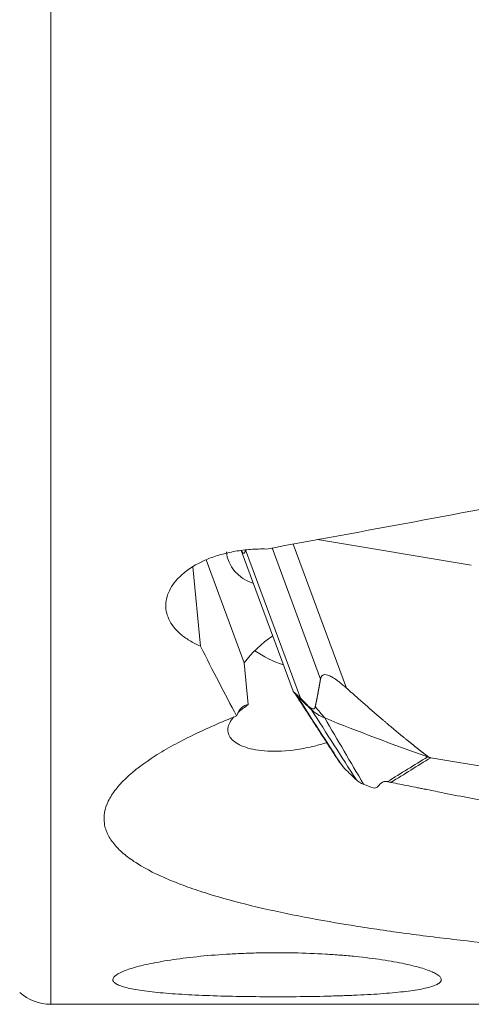
# Model space of a CAD drawing. Units: millimetres. Extents: x -76 to 81, y -69 to 92.
# Drawn here: x 38 to 47, y -58 to -37 of the extents above; entities that cross this region are included whole.
import ezdxf

# ---------------------------------------------------------------- set-up
doc = ezdxf.new("R2010")
doc.units = ezdxf.units.MM
doc.layers.add('1', color=4, linetype='CONTINUOUS')
doc.layers.add('2', color=7, linetype='CONTINUOUS')

msp = doc.modelspace()

# ---------------------------------------------------------------- linework, layer by layer
at = {"layer": '1', "lineweight": 18}
for p, q in [((38.178, -58.138), (38.178, 58.138)), ((42.303, -50.858), (41.491, -48.663)), ((41.368, -50.502), (41.207, -48.81)), ((42.388, -51.748), (42.303, -50.858)), ((38.178, -58.138), (49.12, -58.138))]:
    msp.add_line(p, q, dxfattribs=at)
msp.add_arc((38.178, -57.138), 1, 228.6133, 270, dxfattribs=at)
at = {"layer": '1', "lineweight": 18, "extrusion": (0, 0, -1)}
for centre, major_axis, ratio, start_param, end_param in [((114.391, 0), (189.995, 49.368), 0.161616, 1.963129, 1.998906), ((30.596, 0), (16.785, -58.106), 0.11566, 0.497497, 0.551711), ((45.736, -64.17), (3.392, -12.415), 0.1237, 2.977993, -3.113773)]:
    msp.add_ellipse(centre, major_axis=major_axis, ratio=ratio, start_param=start_param, end_param=end_param, dxfattribs=at)
at = {"layer": '1', "lineweight": 18}
for centre, major_axis, start_param, end_param in [((42.917, -48.399), (0.996, 0.094), -3.141587, -2.084648), ((44.423, -51.9), (-2.489, -0.236), -0.997663, -0.635095), ((44.145, -48.963), (2.489, 0.236), -2.355694, -2.065188)]:
    msp.add_ellipse(centre, major_axis=major_axis, ratio=0.833972, start_param=start_param, end_param=end_param, dxfattribs=at)
for points, knots in [([(41.368, -50.502), (41.326, -50.484), (41.285, -50.465), (41.208, -50.424), (41.17, -50.403), (41.064, -50.338), (41, -50.291), (40.888, -50.194), (40.838, -50.142), (40.755, -50.036), (40.722, -49.982), (40.67, -49.87), (40.651, -49.813), (40.63, -49.697), (40.627, -49.638), (40.637, -49.522), (40.649, -49.464), (40.69, -49.347), (40.718, -49.289), (40.788, -49.176), (40.831, -49.121), (40.906, -49.04), (40.932, -49.014), (40.99, -48.962), (41.021, -48.936), (41.182, -48.811), (41.336, -48.723), (41.561, -48.63), (41.607, -48.612), (41.702, -48.579), (41.75, -48.564), (41.899, -48.521), (42.002, -48.498), (42.162, -48.469), (42.217, -48.461), (42.327, -48.447), (42.382, -48.442), (42.549, -48.43), (42.66, -48.427), (42.773, -48.43)], [0, 0, 0, 0, 0.03125, 0.03125, 0.0625, 0.0625, 0.125, 0.125, 0.1875, 0.1875, 0.25, 0.25, 0.3125, 0.3125, 0.375, 0.375, 0.4375, 0.4375, 0.5, 0.5, 0.5625, 0.5625, 0.59375, 0.59375, 0.625, 0.625, 0.75, 0.75, 0.78125, 0.78125, 0.8125, 0.8125, 0.875, 0.875, 0.90625, 0.90625, 0.9375, 0.9375, 1, 1, 1, 1]), ([(42.163, -51.924), (42.171, -51.916), (42.18, -51.907), (42.245, -51.851), (42.31, -51.801), (42.388, -51.748)], [0, 0, 0, 0, 0.145632, 0.145632, 1, 1, 1, 1]), ([(42.139, -51.989), (41.81, -52.12), (41.499, -52.257), (41.062, -52.47), (40.922, -52.542), (40.653, -52.69), (40.524, -52.766), (40.163, -52.996), (39.954, -53.153), (39.7, -53.393), (39.625, -53.475), (39.53, -53.598), (39.5, -53.639), (39.448, -53.722), (39.425, -53.763), (39.326, -53.967), (39.298, -54.128), (39.327, -54.326), (39.337, -54.365), (39.361, -54.442), (39.377, -54.481), (39.432, -54.593), (39.481, -54.666), (39.601, -54.809), (39.672, -54.878), (39.794, -54.978), (39.837, -55.012), (39.928, -55.076), (39.975, -55.108), (40.221, -55.263), (40.45, -55.377), (40.829, -55.537), (40.962, -55.588), (41.238, -55.688), (41.382, -55.736), (41.824, -55.873), (42.134, -55.957), (42.777, -56.114), (43.111, -56.186), (43.798, -56.321), (44.151, -56.384), (44.874, -56.502), (45.244, -56.558), (45.994, -56.661), (46.375, -56.709), (47.529, -56.844), (48.317, -56.922), (49.12, -56.992)], [0, 0, 0, 0, 0.0625, 0.0625, 0.09375, 0.09375, 0.125, 0.125, 0.1875, 0.1875, 0.21875, 0.21875, 0.234375, 0.234375, 0.25, 0.25, 0.3125, 0.3125, 0.328125, 0.328125, 0.34375, 0.34375, 0.375, 0.375, 0.40625, 0.40625, 0.421875, 0.421875, 0.4375, 0.4375, 0.5, 0.5, 0.53125, 0.53125, 0.5625, 0.5625, 0.625, 0.625, 0.6875, 0.6875, 0.75, 0.75, 0.8125, 0.8125, 0.875, 0.875, 1, 1, 1, 1]), ([(44.055, -52.56), (43.967, -52.587), (43.882, -52.611), (43.734, -52.647), (43.672, -52.661), (43.55, -52.685), (43.49, -52.696), (43.197, -52.74), (42.987, -52.749), (42.615, -52.73), (42.459, -52.701), (42.269, -52.637), (42.213, -52.613), (42.117, -52.558), (42.077, -52.528), (42.013, -52.465), (41.989, -52.431), (41.966, -52.378), (41.96, -52.36), (41.952, -52.322), (41.95, -52.303), (41.951, -52.206), (41.985, -52.125), (42.062, -52.028), (42.069, -52.02), (42.076, -52.012)], [0, 0, 0, 0, 0.056429, 0.056429, 0.098586, 0.098586, 0.140743, 0.140743, 0.309373, 0.309373, 0.478002, 0.478002, 0.562317, 0.562317, 0.646632, 0.646632, 0.730947, 0.730947, 0.773104, 0.773104, 0.815261, 0.815261, 0.983891, 0.983891, 1, 1, 1, 1]), ([(41.366, -57.115), (41.161, -57.135), (40.971, -57.159), (40.705, -57.198), (40.62, -57.211), (40.457, -57.24), (40.379, -57.255), (40.159, -57.3), (40.031, -57.332), (39.868, -57.381), (39.818, -57.398), (39.729, -57.431), (39.69, -57.448), (39.589, -57.498), (39.543, -57.53), (39.507, -57.579), (39.501, -57.595), (39.499, -57.625), (39.51, -57.655), (39.542, -57.684), (39.585, -57.711), (39.613, -57.725), (39.711, -57.764), (39.798, -57.787), (39.957, -57.819), (40.016, -57.83), (40.143, -57.849), (40.211, -57.858), (40.427, -57.884), (40.588, -57.899), (40.852, -57.918), (40.945, -57.924), (41.135, -57.935), (41.233, -57.94), (41.534, -57.954), (41.744, -57.961), (42.186, -57.971), (42.41, -57.974), (42.75, -57.977), (42.864, -57.978), (43.094, -57.978), (43.21, -57.977), (43.553, -57.975), (43.777, -57.972), (44.106, -57.964), (44.214, -57.961), (44.428, -57.954), (44.532, -57.95), (44.835, -57.937), (45.026, -57.927), (45.293, -57.908), (45.38, -57.901), (45.543, -57.886), (45.697, -57.87), (45.834, -57.852), (45.962, -57.833), (46.022, -57.823), (46.187, -57.791), (46.275, -57.768), (46.377, -57.73), (46.405, -57.716), (46.452, -57.689), (46.469, -57.674), (46.505, -57.631), (46.506, -57.6), (46.475, -57.552), (46.458, -57.536), (46.415, -57.503), (46.388, -57.487), (46.29, -57.437), (46.204, -57.404), (46.043, -57.354), (45.984, -57.338), (45.858, -57.306), (45.724, -57.275), (45.571, -57.245), (45.41, -57.216), (45.324, -57.202), (45.06, -57.163), (44.871, -57.139), (44.569, -57.109), (44.466, -57.099), (44.253, -57.082), (44.145, -57.075), (43.818, -57.055), (43.594, -57.046), (43.251, -57.039), (43.136, -57.038), (42.906, -57.038), (42.678, -57.04), (42.452, -57.046), (42.227, -57.054), (42.115, -57.06), (41.783, -57.078), (41.57, -57.095), (41.366, -57.115)], [0, 0, 0, 0, 0.03125, 0.03125, 0.046875, 0.046875, 0.0625, 0.0625, 0.09375, 0.09375, 0.109375, 0.109375, 0.125, 0.125, 0.15625, 0.15625, 0.171875, 0.171875, 0.1875, 0.203125, 0.203125, 0.21875, 0.21875, 0.25, 0.25, 0.265625, 0.265625, 0.28125, 0.28125, 0.3125, 0.3125, 0.328125, 0.328125, 0.34375, 0.34375, 0.375, 0.375, 0.40625, 0.40625, 0.421875, 0.421875, 0.4375, 0.4375, 0.46875, 0.46875, 0.484375, 0.484375, 0.5, 0.5, 0.53125, 0.53125, 0.546875, 0.546875, 0.5625, 0.578125, 0.578125, 0.59375, 0.59375, 0.625, 0.625, 0.640625, 0.640625, 0.65625, 0.65625, 0.6875, 0.6875, 0.703125, 0.703125, 0.71875, 0.71875, 0.75, 0.75, 0.765625, 0.765625, 0.78125, 0.796875, 0.796875, 0.8125, 0.8125, 0.84375, 0.84375, 0.859375, 0.859375, 0.875, 0.875, 0.90625, 0.90625, 0.921875, 0.921875, 0.9375, 0.953125, 0.953125, 0.96875, 0.96875, 1, 1, 1, 1])]:
    msp.add_open_spline(points, degree=3, knots=knots, dxfattribs=at)
at = {"layer": '2', "lineweight": 18}
for p, q in [((43.864, -48.23), (47.14, -48.777)), ((42.234, -48.461), (43.344, -51.459)), ((42.328, -48.446), (43.5, -51.612)), ((42.893, -48.408), (43.927, -51.203)), ((43.343, -48.326), (44.478, -51.394)), ((50.142, -53.525), (46.274, -52.88))]:
    msp.add_line(p, q, dxfattribs=at)
for points, degree, knots in [([(42.328, -48.446), (42.327, -48.453), (42.324, -48.466), (42.319, -48.484), (42.314, -48.498), (42.308, -48.508), (42.298, -48.521), (42.281, -48.523), (42.258, -48.497), (42.244, -48.472), (42.241, -48.465)], 3, [0, 0, 0, 0, 0.102868, 0.200716, 0.293754, 0.382225, 0.466411, 0.711057, 0.930783, 1, 1, 1, 1]), ([(43.815, -51.79), (43.832, -51.713), (43.843, -51.655), (43.857, -51.587), (43.872, -51.505), (43.883, -51.444), (43.9, -51.354), (43.913, -51.278), (43.927, -51.203)], 2, [0, 0, 0, 0.236522, 0.236522, 0.491015, 0.491015, 0.745507, 0.745507, 1, 1, 1]), ([(43.927, -51.203), (43.929, -51.196), (43.932, -51.182), (43.938, -51.163), (43.947, -51.148), (43.957, -51.134), (43.976, -51.117), (44.012, -51.104), (44.081, -51.114), (44.171, -51.156), (44.26, -51.215), (44.339, -51.275), (44.408, -51.331), (44.454, -51.372), (44.478, -51.394)], 3, [0, 0, 0, 0, 0.055253, 0.10781, 0.157783, 0.205303, 0.250521, 0.381927, 0.499947, 0.619819, 0.74952, 0.825899, 0.909112, 1, 1, 1, 1]), ([(44.478, -51.394), (44.706, -51.597), (44.91, -51.776), (45.137, -51.974), (45.346, -52.152), (45.574, -52.345), (45.789, -52.519), (45.902, -52.61), (46.013, -52.698), (46.111, -52.776), (46.217, -52.857)], 2, [0, 0, 0, 0.252885, 0.252885, 0.505769, 0.505769, 0.758654, 0.758654, 0.885096, 0.885096, 1, 1, 1]), ([(43.344, -51.459), (43.344, -51.46), (43.346, -51.465), (43.35, -51.474), (43.354, -51.482), (43.357, -51.484), (43.358, -51.485)], 3, [0, 0, 0, 0, 0.009855, 0.347916, 0.677041, 1, 1, 1, 1]), ([(43.358, -51.485), (43.36, -51.485), (43.362, -51.486), (43.369, -51.49), (43.377, -51.496), (43.386, -51.504), (43.397, -51.514), (43.41, -51.526), (43.425, -51.539), (43.441, -51.555), (43.459, -51.572), (43.478, -51.591), (43.493, -51.605), (43.5, -51.612)], 3, [0, 0, 0, 0, 0.099787, 0.196795, 0.291318, 0.383671, 0.474192, 0.56324, 0.651194, 0.738444, 0.825392, 0.912442, 1, 1, 1, 1]), ([(43.642, -51.754), (43.65, -51.763), (43.666, -51.778), (43.692, -51.8), (43.739, -51.835), (43.784, -51.844), (43.797, -51.83), (43.81, -51.817), (43.816, -51.79)], 2, [0, 0, 0, 0.057022, 0.119888, 0.245618, 0.497079, 0.748539, 0.748539, 1, 1, 1]), ([(46.217, -52.857), (46.23, -52.867), (46.246, -52.873), (46.258, -52.877), (46.274, -52.88)], 2, [0, 0, 0, 0.5, 0.5, 1, 1, 1]), ([(45.046, -53.523), (45.067, -53.53), (45.084, -53.529), (45.113, -53.522), (45.124, -53.514), (45.157, -53.489), (45.175, -53.467), (45.213, -53.427), (45.234, -53.408), (45.286, -53.385), (45.318, -53.379), (45.358, -53.389)], 3, [0, 0, 0, 0, 0.125, 0.125, 0.25, 0.25, 0.5, 0.5, 0.75, 0.75, 1, 1, 1, 1]), ([(45.358, -53.389), (45.366, -53.39), (45.375, -53.393), (45.393, -53.397), (45.402, -53.4), (45.412, -53.402)], 3, [0, 0, 0, 0, 0.496398, 0.496398, 1, 1, 1, 1]), ([(45.428, -53.406), (45.491, -53.418), (45.617, -53.444), (45.806, -53.482), (45.963, -53.513), (46.073, -53.535), (46.128, -53.546), (46.16, -53.552), (46.179, -53.556), (46.313, -53.583), (46.817, -53.684), (47.82, -53.885), (48.953, -54.112), (49.96, -54.314), (50.526, -54.427), (50.873, -54.497), (50.999, -54.522), (51.069, -54.536), (51.117, -54.546), (51.148, -54.552), (51.187, -54.56), (51.227, -54.568), (51.258, -54.574), (51.282, -54.579), (51.305, -54.583), (51.337, -54.59), (51.376, -54.597), (51.422, -54.605), (51.453, -54.611), (51.468, -54.613)], 3, [0, 0, 0, 0, 0.03125, 0.0625, 0.09375, 0.109375, 0.117188, 0.121094, 0.125, 0.126953, 0.1875, 0.375, 0.625, 0.75, 0.875, 0.90625, 0.921875, 0.9375, 0.941406, 0.945312, 0.953125, 0.960938, 0.964844, 0.96875, 0.972656, 0.976562, 0.984375, 0.992188, 1, 1, 1, 1])]:
    msp.add_open_spline(points, degree=degree, knots=knots, dxfattribs=at)
for points, degree in [([(43.341, -51.467), (43.401, -51.533)], 1), ([(43.358, -51.485), (43.378, -51.506), (43.397, -51.528), (43.417, -51.549)], 3), ([(43.383, -51.513), (43.866, -52.26), (44.346, -53.001)], 2), ([(43.417, -51.549), (43.744, -52.056), (44.072, -52.563), (44.399, -53.07)], 3), ([(43.734, -51.858), (43.627, -51.756), (43.521, -51.653), (43.417, -51.549)], 3), ([(43.5, -51.612), (43.571, -51.684), (43.642, -51.754)], 2), ([(43.734, -51.858), (43.703, -51.823), (43.673, -51.789), (43.642, -51.754)], 3), ([(44.016, -52.033), (43.96, -52.011), (43.856, -51.958), (43.771, -51.893), (43.734, -51.858)], 3), ([(43.734, -51.858), (44.053, -52.356), (44.371, -52.854), (44.69, -53.352)], 3), ([(43.816, -51.79), (43.882, -51.871), (43.949, -51.952), (44.016, -52.033)], 3), ([(44.016, -52.033), (44.292, -52.504), (44.568, -52.975), (44.843, -53.446)], 3), ([(46.208, -52.863), (45.462, -52.599), (44.731, -52.322), (44.016, -52.033)], 3), ([(46.208, -52.863), (45.925, -53.038), (45.641, -53.213), (45.358, -53.389)], 3), ([(45.428, -53.406), (45.71, -53.231), (45.992, -53.055), (46.274, -52.88)], 3), ([(46.208, -52.863), (46.211, -52.861), (46.214, -52.859), (46.217, -52.857)], 3), ([(46.274, -52.88), (46.262, -52.878), (46.239, -52.873), (46.218, -52.867), (46.208, -52.863)], 3), ([(44.399, -53.07), (44.401, -53.073), (44.403, -53.075), (44.406, -53.077)], 3), ([(44.406, -53.077), (44.494, -53.165), (44.584, -53.252), (44.675, -53.339)], 3), ([(44.675, -53.339), (44.68, -53.343), (44.685, -53.348), (44.69, -53.352)], 3), ([(44.69, -53.352), (44.71, -53.371), (44.756, -53.406), (44.812, -53.434), (44.843, -53.446)], 3), ([(44.843, -53.446), (44.846, -53.447), (44.849, -53.448), (44.852, -53.449)], 3), ([(44.852, -53.449), (44.916, -53.474), (44.981, -53.499), (45.046, -53.523)], 3), ([(45.412, -53.402), (45.417, -53.404), (45.423, -53.405), (45.428, -53.406)], 3)]:
    msp.add_open_spline(points, degree=degree, dxfattribs=at)

doc.saveas('drawing.dxf')
